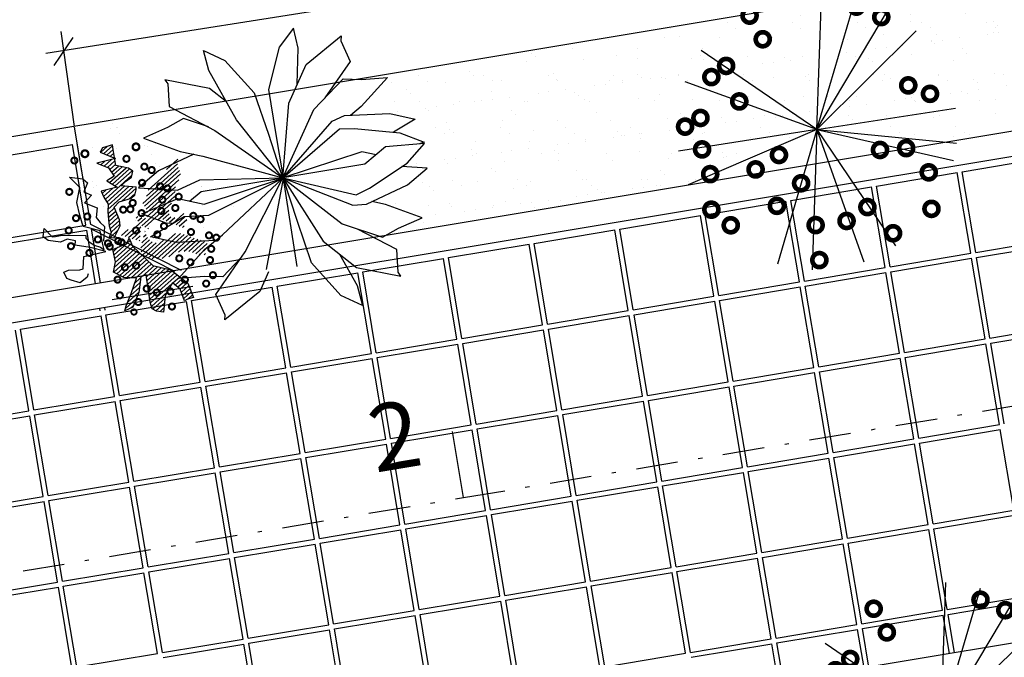
# Model space of a CAD drawing. Extents: x 154 to 994, y -35 to 559.
# Drawn here: x 551 to 574, y 266 to 282 of the extents above; entities that cross this region are included whole.
import ezdxf

# ---------------------------------------------------------------- set-up
doc = ezdxf.new("R2010")
doc.units = 0
doc.header["$LTSCALE"] = 2
doc.header["$MEASUREMENT"] = 0
doc.linetypes.add('DASHDOT', pattern=[1, 0.5, -0.25, 0, -0.25])
doc.layers.get('0').update_dxf_attribs({"linetype": 'CONTINUOUS'})
for name, color, linetype in [('02', 2, 'CONTINUOUS'), ('PISO', 253, 'CONTINUOUS'), ('PLANIMETRIA', 7, 'CONTINUOUS'), ('VEGETAÇÃO', 94, 'CONTINUOUS')]:
    doc.layers.add(name, color=color, linetype=linetype)
doc.styles.add('ROMANS', font='romans.shx', dxfattribs={"width": 0.75, "height": 3.5})
pattern_1 = [(42, (-5936.03283, -5893.196816), (-0.05063096026, 0.0562313781), [])]

# ---------------------------------------------------------------- blocks, each defined once
blk = doc.blocks.new('EXTREM')
at = {"layer": 'VEGETAÇÃO'}
for q in [(-0.322, 1.184), (-0.6017, 1.0733), (-0.845, 0.8965), (0.7979, 0.8965), (-1.0368, 0.6647), (0.9896, 0.6647), (1.174, 0.097), (-1.2212, -0.0536), (-1.1649, -0.3491), (-1.1094, -0.4892), (-0.4653, -1.094), (-0.174, -1.1688), (0.2748, -1.1406), (0.5545, -1.0299), (1.1552, -0.2032)]:
    blk.add_line((-0.0236, 0.0217), q, dxfattribs=at)
at = {"layer": 'VEGETAÇÃO', "color": 220, "const_width": 0.04}
for points in [[(0.269, 1.0982, 1), (0.389, 1.0982, 1)], [(-0.6404, 0.9763, 1), (-0.5204, 0.9763, 1)], [(0.2025, 0.8766, 1), (0.3225, 0.8766, 1)], [(-0.829, 0.8434, 1), (-0.709, 0.8434, 1)], [(0.5574, 0.7215, 1), (0.6774, 0.7215, 1)], [(0.7016, 0.6551, 1), (0.8216, 0.6551, 1)], [(0.5131, 0.4003, 1), (0.6331, 0.4003, 1)], [(0.868, 0.3338, 1), (0.988, 0.3338, 1)], [(1.0122, 0.2895, 1), (1.1322, 0.2895, 1)], [(-0.9288, 0.223, 1), (-0.8088, 0.223, 1)], [(-1.0952, 0.1123, 1), (-0.9752, 0.1123, 1)], [(0.9123, 0.068, 1), (1.0323, 0.068, 1)], [(0.2801, -0.1203, 1), (0.4001, -0.1203, 1)], [(0.8902, -0.1536, 1), (1.0102, -0.1536, 1)], [(0.502, -0.1979, 1), (0.622, -0.1979, 1)], [(-0.7957, -0.2976, 1), (-0.6757, -0.2976, 1)], [(-0.5739, -0.2644, 1), (-0.4539, -0.2644, 1)], [(0.147, -0.3973, 1), (0.267, -0.3973, 1)], [(0.9456, -0.4527, 1), (1.0656, -0.4527, 1)], [(-0.9399, -0.5413, 1), (-0.8199, -0.5413, 1)], [(0.391, -0.5413, 1), (0.511, -0.5413, 1)], [(0.8125, -0.6188, 1), (0.9325, -0.6188, 1)], [(-0.3632, -0.7185, 1), (-0.2432, -0.7185, 1)], [(-0.1635, -0.7961, 1), (-0.0435, -0.7961, 1)], [(0.1027, -0.7739, 1), (0.2227, -0.7739, 1)], [(-0.8955, -0.8514, 1), (-0.7755, -0.8514, 1)], [(-0.5295, -0.9844, 1), (-0.4095, -0.9844, 1)], [(0.1359, -1.073, 1), (0.2559, -1.073, 1)]]:
    blk.add_lwpolyline(points, format="xyb", close=True, dxfattribs=at)
blk = doc.blocks.new('EXTR')
at = {"xscale": 3, "yscale": 3, "zscale": 3}
blk.add_blockref('EXTREM', (0.071, -0.065), dxfattribs=at)

msp = doc.modelspace()

# ---------------------------------------------------------------- hatches: boundary and pattern name
at = {"layer": 'PISO'}
h = msp.add_hatch(dxfattribs=at)
h.set_pattern_fill('ANSI31', color=94, scale=0.605334, angle=-3, style=0)
h.set_pattern_definition(pattern_1)
h.paths.add_polyline_path([(552.888, 276.499), (553.033, 276.79), (553.015, 276.934), (552.888, 277.239), (553.011, 277.362), (553.302, 277.451), (553.384, 277.525), (553.416, 277.653), (553.42, 277.718), (553.057, 277.75), (553.166, 277.848), (553.302, 277.957), (553.336, 278.099), (553.235, 278.169), (552.927, 278.237), (552.869, 278.616), (552.849, 278.734), (552.611, 278.656), (552.553, 278.555), (552.923, 278.406), (552.474, 278.287), (552.755, 278.181), (552.887, 277.979), (552.713, 277.871), (552.965, 277.715), (552.582, 277.619), (552.64, 277.473), (552.748, 277.311), (552.739, 277.13), (552.755, 276.934), (552.773, 276.79), (552.817, 276.632), (552.772, 276.518)])
h = msp.add_hatch(dxfattribs=at)
h.set_pattern_fill('ANSI31', color=94, scale=0.605334, angle=-3, style=0)
h.set_pattern_definition(pattern_1)
h.paths.add_polyline_path([(553.021, 276.57), (553.492, 276.87), (553.371, 277.032), (553.679, 276.964), (553.664, 277.172), (553.569, 277.346), (553.669, 277.51), (553.717, 277.689), (553.855, 277.838), (554.047, 278.035), (554.419, 278.431), (554.409, 278.237), (554.5, 277.986), (554.444, 277.911), (554.355, 277.707), (554.346, 277.526), (554.182, 277.132), (554.265, 276.972), (554.423, 277.016), (554.557, 277.087), (554.651, 276.9), (554.539, 276.75), (554.017, 276.959), (553.793, 276.893), (553.705, 276.716), (553.528, 276.803), (553.508, 276.427)])
h = msp.add_hatch(dxfattribs=at)
h.set_pattern_fill('ANSI31', color=94, scale=0.605334, angle=-3, style=0)
h.set_pattern_definition(pattern_1)
h.paths.add_polyline_path([(553.333, 276.307), (553.815, 275.84), (554.252, 275.739), (554.652, 275.419), (554.789, 275.074), (554.644, 275.03), (554.577, 274.995), (554.475, 275.273), (554.288, 275.425), (554.115, 275.11), (554.069, 274.723), (553.901, 274.744), (553.8, 274.802), (553.756, 274.96), (553.661, 275.614), (553.528, 275.569), (553.483, 275.195), (553.334, 274.839), (553.148, 274.758), (553.18, 274.873), (553.299, 275.166), (553.422, 275.536), (553.124, 275.551), (552.871, 275.681), (552.923, 275.926), (552.861, 276.227), (553.193, 276.366), (553.251, 276.493)])
h = msp.add_hatch(dxfattribs=at)
h.set_pattern_fill('ANSI31', color=94, scale=0.605334, angle=-3, style=0)
h.set_pattern_definition(pattern_1)
h.paths.add_polyline_path([(553.686, 276.517), (553.699, 276.497), (553.713, 276.478), (553.729, 276.461), (553.745, 276.446), (553.762, 276.432), (553.78, 276.421), (553.798, 276.411), (553.817, 276.402), (553.835, 276.396), (553.853, 276.391), (553.872, 276.388), (553.89, 276.386), (553.909, 276.386), (553.929, 276.389), (553.949, 276.393), (553.97, 276.399), (553.992, 276.407), (554.015, 276.416), (554.038, 276.428), (554.061, 276.44), (554.085, 276.453), (554.108, 276.468), (554.131, 276.482), (554.153, 276.497), (554.175, 276.512), (554.196, 276.527), (554.217, 276.542), (554.237, 276.555), (554.258, 276.568), (554.28, 276.579), (554.302, 276.589), (554.325, 276.597), (554.35, 276.602), (554.375, 276.606), (554.402, 276.608), (554.429, 276.608), (554.457, 276.607), (554.484, 276.604), (554.512, 276.6), (554.54, 276.594), (554.567, 276.587), (554.594, 276.579), (554.62, 276.57), (554.646, 276.561), (554.673, 276.551), (554.699, 276.541), (554.726, 276.53), (554.753, 276.52), (554.78, 276.51), (554.807, 276.5), (554.835, 276.49), (554.863, 276.48), (554.89, 276.471), (554.917, 276.462), (554.944, 276.454), (554.97, 276.446), (554.995, 276.438), (555.019, 276.431), (555.041, 276.423), (555.062, 276.414), (555.081, 276.404), (555.097, 276.392), (555.111, 276.378), (555.121, 276.362), (555.129, 276.343), (555.133, 276.322), (555.134, 276.299), (555.133, 276.275), (555.129, 276.251), (555.123, 276.226), (555.116, 276.202), (555.107, 276.179), (555.098, 276.158), (555.086, 276.138), (555.073, 276.121), (555.058, 276.107), (555.041, 276.096), (555.022, 276.088), (555, 276.084), (554.975, 276.084), (554.946, 276.088), (554.916, 276.096), (554.884, 276.107), (554.851, 276.119), (554.818, 276.132), (554.787, 276.145), (554.757, 276.156), (554.73, 276.166), (554.706, 276.174), (554.685, 276.178), (554.666, 276.181), (554.649, 276.183), (554.634, 276.183), (554.618, 276.182), (554.603, 276.181), (554.587, 276.18), (554.57, 276.18), (554.552, 276.179), (554.533, 276.178), (554.513, 276.177), (554.491, 276.174), (554.468, 276.169), (554.444, 276.163), (554.419, 276.154), (554.393, 276.143), (554.365, 276.13), (554.336, 276.115), (554.305, 276.099), (554.273, 276.082), (554.239, 276.066), (554.202, 276.051), (554.164, 276.038), (554.123, 276.026), (554.081, 276.017), (554.037, 276.01), (553.993, 276.004), (553.949, 276), (553.906, 275.999), (553.864, 275.998), (553.824, 275.999), (553.786, 276.002), (553.751, 276.007), (553.718, 276.013), (553.688, 276.021), (553.661, 276.031), (553.636, 276.043), (553.613, 276.058), (553.594, 276.074), (553.576, 276.094), (553.562, 276.115), (553.55, 276.139), (553.54, 276.164), (553.534, 276.192), (553.53, 276.221), (553.529, 276.251), (553.531, 276.283), (553.536, 276.316), (553.543, 276.349), (553.551, 276.383), (553.561, 276.417), (553.572, 276.45), (553.582, 276.483), (553.592, 276.514), (553.601, 276.544), (553.608, 276.571), (553.614, 276.597), (553.618, 276.619), (553.622, 276.637), (553.625, 276.652), (553.628, 276.662), (553.63, 276.666), (553.633, 276.665), (553.637, 276.658), (553.641, 276.646), (553.645, 276.629), (553.651, 276.609), (553.658, 276.587), (553.666, 276.563), (553.675, 276.54)])
at = {"layer": 'VEGETAÇÃO'}
h = msp.add_hatch(dxfattribs=at)
h.set_pattern_fill('AR-SAND', color=256, scale=0.5, style=0)
h.paths.add_polyline_path([(581.925, 281.39, -0.27473), (581.808, 281.515, -0.571822), (582.02, 281.712), (582.35, 282.836), (579.752, 282.432, -0.053395), (579.764, 282.398, -1), (579.436, 282.326, -0.898624), (579.752, 282.432), (582.35, 282.836), (580.649, 283.454, -0.751158), (580.327, 283.475, -0.142541), (580.333, 283.568), (579.711, 283.794), (570.665, 282.289), (570.64, 282.204, -0.409679), (570.837, 282.075, -0.744776), (570.556, 281.919), (569.726, 279.094), (571.233, 281.625, -0.293196), (571.105, 281.753, -1), (571.433, 281.826, -0.546556), (571.233, 281.625), (569.726, 279.094), (572.81, 278.794), (581.592, 280.255)])
h.paths.add_polyline_path([(568.025, 279.712, -0.751158), (567.703, 279.733, -1), (568.031, 279.806, -0.142102), (568.025, 279.712), (569.726, 279.094), (567.67, 280.501, -0.588291), (567.388, 280.585, -1), (567.716, 280.657, -0.259215), (567.67, 280.501), (569.726, 279.094), (569.831, 282.15), (568.268, 281.89, -0.046796), (568.278, 281.86, -1), (567.95, 281.788, -0.072935), (567.946, 281.837), (558.712, 280.3), (558.815, 280.297), (559.439, 280.342), (558.81, 279.651), (558.553, 279.436), (559.491, 279.481), (560.102, 279.346), (559.579, 279.031), (559.731, 279.017), (560.316, 278.796), (560.206, 278.75), (560.325, 278.76), (559.911, 278.291), (559.784, 278.208), (560.393, 278.174), (559.917, 277.769), (559.066, 277.369), (559.394, 277.3), (560.273, 276.984), (559.701, 276.731), (559.4, 276.562), (566.631, 277.765), (567.03, 277.937, -0.090436), (567.006, 277.992, -0.991919), (567.334, 278.067), (569.726, 279.094), (567.129, 278.691, -0.053395), (567.14, 278.657, -1), (566.812, 278.584, -0.898624), (567.129, 278.691), (569.726, 279.094)])
h = msp.add_hatch(dxfattribs=at)
h.set_pattern_fill('AR-SAND', color=256, scale=0.5, style=0)
h.paths.add_polyline_path([(552.849, 278.734), (552.869, 278.616), (552.9, 278.415), (552.923, 278.406), (552.902, 278.4), (552.927, 278.237), (553.235, 278.169), (553.336, 278.099), (553.302, 277.957), (553.166, 277.848), (553.057, 277.75), (553.42, 277.718), (553.416, 277.653), (553.384, 277.525), (553.302, 277.451), (553.011, 277.362), (552.888, 277.239), (553.015, 276.934), (553.033, 276.79), (552.906, 276.534), (552.976, 276.499, -0.288684), (553.046, 276.468, -0.39862), (553.134, 276.419), (553.201, 276.384), (553.251, 276.493), (553.327, 276.321), (554.468, 275.741), (554.645, 275.771), (554.713, 275.845, -0.392156), (554.646, 275.917, -0.919096), (554.79, 275.929), (555.058, 276.223), (555.315, 276.438, -0.331482), (555.263, 276.507, -0.946902), (555.408, 276.515), (555.482, 276.576), (556.928, 277.931), (556.927, 277.934), (555.046, 277.308), (554.479, 277.428, -0.351222), (554.388, 277.432), (553.619, 277.106, -0.041188), (553.62, 277.094, -1), (553.475, 277.094, -0.920883), (553.619, 277.106), (554.388, 277.432, -0.215614), (554.364, 277.486, -1), (554.509, 277.486, -0.239712), (554.479, 277.428), (554.698, 277.381), (554.971, 277.61), (556.926, 277.937), (556.926, 277.938), (554.945, 277.891), (554.408, 277.648), (554.233, 277.658, -0.718949), (554.095, 277.665), (554.015, 277.67, -0.201366), (553.959, 277.673), (553.474, 277.7), (553.534, 277.751, -0.307992), (553.488, 277.819, -0.898087), (553.632, 277.834), (553.951, 278.105), (554.801, 278.505), (554.474, 278.574), (553.594, 278.89), (554.166, 279.142), (554.55, 279.358), (555.148, 279.159), (554.352, 279.574), (551.939, 279.173), (552.15, 277.908), (552.255, 277.818), (552.191, 277.664), (552.204, 277.585), (552.344, 277.527), (552.234, 277.405), (552.25, 277.313), (552.484, 277.221), (552.458, 276.989), (552.556, 276.867), (552.655, 276.771), (552.649, 276.664), (552.799, 276.588), (552.817, 276.632), (552.773, 276.79), (552.755, 276.934), (552.739, 277.13), (552.748, 277.311), (552.64, 277.473), (552.582, 277.619), (552.965, 277.715), (552.713, 277.871), (552.887, 277.979), (552.755, 278.181), (552.474, 278.287), (552.902, 278.4), (552.9, 278.415), (552.553, 278.555), (552.611, 278.656)])
h = msp.add_hatch(dxfattribs=at)
h.set_pattern_fill('AR-SAND', color=256, scale=0.5, angle=183.2353, style=0)
h.paths.add_polyline_path([(586.261, 265.602), (584.56, 266.22, -0.751158), (584.238, 266.241, -1), (584.566, 266.314, -0.142102), (584.56, 266.22), (586.261, 265.602), (584.204, 267.009, -0.588291), (583.923, 267.093, -1), (584.251, 267.165, -0.259215), (584.204, 267.009), (586.261, 265.602), (586.349, 268.172), (573.921, 266.104), (572.699, 264.89), (574.153, 264.56, -0.300335), (574.333, 264.519), (574.67, 264.443, -0.905129), (575.002, 264.482, -1), (574.674, 264.41, -0.049798), (574.67, 264.443), (574.333, 264.519, -0.137722), (574.376, 264.439, -1), (574.048, 264.367, -0.372723), (574.153, 264.56), (572.699, 264.89), (573.847, 263.19, -0.463739), (574.074, 263.071, -0.250793), (574.031, 262.918), (574.358, 262.433, -0.832648), (574.689, 262.444, -0.097308), (574.69, 262.38), (585.747, 264.22, -0.102348), (585.719, 264.282, -0.571822), (585.931, 264.479)])

# ---------------------------------------------------------------- linework, layer by layer
for p, q in [((601.236, 288.784), (551.25, 280.921)), ((551.939, 279.173), (551.62, 281.441)), ((551.902, 281.3), (551.443, 280.628))]:
    msp.add_line(p, q)
at = {"layer": '02', "color": 94}
for p in [(556.538, 275.745), (557.277, 275.816)]:
    msp.add_line(p, (556.949, 277.926), dxfattribs=at)
for points in [[(557.278, 280.181), (557.297, 281.043), (557.187, 281.525), (556.847, 281.073), (556.59, 280.057), (556.752, 279.024), (556.94, 277.941), (556.942, 277.954)], [(556.934, 277.937), (557.076, 279.727), (557.487, 280.655), (558.329, 281.338), (558.318, 281.222), (558.543, 280.728), (557.94, 279.853)], [(555.579, 279.76), (555.173, 280.08), (554.108, 280.29), (554.173, 280.192), (554.206, 279.651), (555.305, 279.077), (556.934, 277.937)], [(556.934, 277.938), (557.674, 279.575), (558.375, 280.308), (558.815, 280.297), (559.439, 280.342), (558.81, 279.651), (558.553, 279.436)], [(555.148, 279.159), (554.55, 279.358), (554.166, 279.142), (553.594, 278.89), (554.474, 278.574), (555.014, 278.46), (556.932, 277.938)], [(556.934, 277.938), (558.11, 279.296), (558.408, 279.43), (559.491, 279.481), (560.102, 279.346), (559.579, 279.031)], [(556.934, 277.938), (558.291, 279.116), (558.651, 279.119), (559.731, 279.017), (560.316, 278.796), (560.206, 278.75)], [(556.935, 277.936), (558.685, 277.53), (559.005, 277.696), (559.911, 278.291), (560.325, 278.76), (559.394, 278.679), (558.896, 278.264), (556.935, 277.936)], [(554.801, 278.505), (553.951, 278.105), (553.474, 277.7), (554.408, 277.648), (554.945, 277.891), (556.932, 277.938)], [(559.17, 278.492), (558.821, 278.566), (556.934, 277.938)], [(556.935, 277.936), (558.609, 277.286), (558.935, 277.307), (559.917, 277.769), (560.393, 278.174), (559.784, 278.208)], [(554.288, 276.843), (554.137, 276.857), (553.551, 277.078), (554.412, 277.442), (555.046, 277.308), (556.933, 277.935)], [(555.315, 276.437), (554.376, 276.392), (553.765, 276.528), (554.566, 277.01), (555.155, 277.047), (556.933, 277.935)], [(555.927, 276.021), (555.492, 275.565), (555.052, 275.577), (554.428, 275.532), (555.058, 276.223), (555.482, 276.576), (556.933, 277.935)], [(554.698, 277.381), (554.971, 277.61), (556.932, 277.938)], [(556.59, 275.692), (556.38, 275.219), (555.538, 274.535), (555.549, 274.652), (555.325, 275.146), (556.028, 276.167), (556.934, 277.937)], [(556.934, 277.937), (557.897, 276.421), (558.695, 275.794), (559.759, 275.584), (559.694, 275.682), (559.662, 276.223), (558.72, 276.714)], [(556.935, 277.936), (558.355, 276.836), (559.317, 276.515), (559.701, 276.731), (560.273, 276.984), (559.394, 277.3), (559.066, 277.369)], [(558.288, 276.114), (558.709, 275.361), (558.837, 274.884), (558.324, 275.125), (557.622, 275.902), (557.282, 276.892), (556.941, 277.936), (556.949, 277.926)]]:
    msp.add_lwpolyline(points, dxfattribs=at)
msp.add_lwpolyline([(556.926, 277.938), (555.82, 279.329), (555.159, 280.512), (555.031, 280.989), (555.543, 280.749), (556.245, 279.972), (556.585, 278.982)], close=True, dxfattribs=at)
at = {"layer": 'PISO'}
for p, q in [((552.331, 276.826), (551.943, 279.15)), ((549.957, 278.416), (551.89, 278.739)), ((552.213, 276.806), (551.89, 278.739)), ((552.331, 276.826), (552.008, 278.759)), ((552.331, 276.826), (552.008, 278.759)), ((573.207, 278.085), (575.14, 278.408)), ((571.156, 277.742), (573.089, 278.066)), ((573.412, 276.133), (573.089, 278.066)), ((573.53, 276.152), (573.207, 278.085)), ((569.104, 277.4), (571.037, 277.723)), ((571.361, 275.79), (571.037, 277.723)), ((571.479, 275.809), (571.156, 277.742)), ((567.053, 277.057), (568.986, 277.38)), ((569.309, 275.447), (568.986, 277.38)), ((569.428, 275.467), (569.104, 277.4)), ((565.002, 276.714), (566.935, 277.037)), ((567.258, 275.104), (566.935, 277.037)), ((567.376, 275.124), (567.053, 277.057)), ((550.28, 276.483), (552.213, 276.806)), ((554.502, 275.724), (552.331, 276.826)), ((552.566, 275.419), (552.351, 276.707)), ((552.565, 275.425), (552.351, 276.707)), ((554.342, 275.697), (552.351, 276.707)), ((565.325, 274.781), (565.002, 276.714)), ((550.3, 276.365), (552.233, 276.688)), ((552.447, 275.405), (552.233, 276.688)), ((562.95, 276.371), (564.883, 276.694)), ((565.207, 274.761), (564.883, 276.694)), ((573.53, 276.152), (575.463, 276.476)), ((560.899, 276.028), (562.832, 276.351)), ((563.155, 274.418), (562.832, 276.351)), ((563.274, 274.438), (562.95, 276.371)), ((573.55, 276.034), (575.483, 276.357)), ((558.848, 275.685), (560.781, 276.008)), ((561.104, 274.075), (560.781, 276.008)), ((561.222, 274.095), (560.899, 276.028)), ((571.479, 275.809), (573.412, 276.133)), ((571.499, 275.691), (573.432, 276.014)), ((573.755, 274.081), (573.432, 276.014)), ((573.873, 274.101), (573.55, 276.034)), ((569.428, 275.467), (571.361, 275.79)), ((556.797, 275.342), (558.73, 275.665)), ((559.053, 273.732), (558.73, 275.665)), ((559.171, 273.752), (558.848, 275.685)), ((569.447, 275.348), (571.38, 275.671)), ((571.704, 273.738), (571.38, 275.671)), ((571.822, 273.758), (571.499, 275.691)), ((552.844, 275.026), (554.777, 275.349)), ((554.745, 274.999), (556.678, 275.322)), ((557.001, 273.389), (556.678, 275.322)), ((557.12, 273.409), (556.797, 275.342)), ((567.376, 275.124), (569.309, 275.447)), ((567.396, 275.005), (569.329, 275.328)), ((569.652, 273.395), (569.329, 275.328)), ((569.771, 273.415), (569.447, 275.348)), ((565.325, 274.781), (567.258, 275.104)), ((552.556, 274.755), (552.546, 274.813)), ((552.674, 274.774), (552.664, 274.833)), ((552.694, 274.656), (554.627, 274.979)), ((554.95, 273.046), (554.627, 274.979)), ((555.068, 273.066), (554.745, 274.999)), ((565.345, 274.662), (567.278, 274.985)), ((567.601, 273.052), (567.278, 274.985)), ((567.719, 273.072), (567.396, 275.005)), ((550.643, 274.313), (552.576, 274.636)), ((552.899, 272.703), (552.576, 274.636)), ((553.017, 272.723), (552.694, 274.656)), ((563.274, 274.438), (565.207, 274.761)), ((563.293, 274.319), (565.226, 274.643)), ((565.55, 272.71), (565.226, 274.643)), ((565.668, 272.729), (565.345, 274.662)), ((561.222, 274.095), (563.155, 274.418)), ((573.873, 274.101), (575.806, 274.424)), ((550.847, 272.36), (550.524, 274.293)), ((550.966, 272.38), (550.643, 274.313)), ((561.242, 273.976), (563.175, 274.3)), ((563.498, 272.367), (563.175, 274.3)), ((563.617, 272.386), (563.293, 274.319)), ((573.893, 273.983), (575.826, 274.306)), ((559.171, 273.752), (561.104, 274.075)), ((559.191, 273.634), (561.124, 273.957)), ((561.447, 272.024), (561.124, 273.957)), ((561.565, 272.044), (561.242, 273.976)), ((571.822, 273.758), (573.755, 274.081)), ((571.842, 273.64), (573.775, 273.963)), ((574.098, 272.03), (573.775, 273.963)), ((574.216, 272.05), (573.893, 273.983)), ((557.12, 273.409), (559.053, 273.732)), ((559.514, 271.701), (559.191, 273.634)), ((569.771, 273.415), (571.704, 273.738)), ((572.165, 271.707), (571.842, 273.64)), ((557.139, 273.291), (559.072, 273.614)), ((559.396, 271.681), (559.072, 273.614)), ((569.79, 273.297), (571.723, 273.62)), ((572.046, 271.687), (571.723, 273.62)), ((555.068, 273.066), (557.001, 273.389)), ((555.088, 272.948), (557.021, 273.271)), ((557.344, 271.338), (557.021, 273.271)), ((557.463, 271.358), (557.139, 273.291)), ((567.719, 273.072), (569.652, 273.395)), ((567.739, 272.954), (569.672, 273.277)), ((569.995, 271.344), (569.672, 273.277)), ((570.113, 271.364), (569.79, 273.297)), ((553.017, 272.723), (554.95, 273.046)), ((553.037, 272.605), (554.97, 272.928)), ((555.293, 270.995), (554.97, 272.928)), ((555.411, 271.015), (555.088, 272.948)), ((565.668, 272.729), (567.601, 273.052)), ((565.688, 272.611), (567.621, 272.934)), ((567.944, 271.001), (567.621, 272.934)), ((568.062, 271.021), (567.739, 272.954)), ((550.966, 272.38), (552.899, 272.703)), ((563.617, 272.386), (565.55, 272.71)), ((550.985, 272.262), (552.918, 272.585)), ((553.242, 270.652), (552.918, 272.585)), ((553.36, 270.672), (553.037, 272.605)), ((563.636, 272.268), (565.569, 272.591)), ((565.892, 270.658), (565.569, 272.591)), ((566.011, 270.678), (565.688, 272.611)), ((548.914, 272.037), (550.847, 272.36)), ((548.934, 271.919), (550.867, 272.242)), ((551.19, 270.309), (550.867, 272.242)), ((551.309, 270.329), (550.985, 272.262)), ((561.565, 272.044), (563.498, 272.367)), ((561.585, 271.925), (563.518, 272.248)), ((563.841, 270.315), (563.518, 272.248)), ((563.959, 270.335), (563.636, 272.268)), ((559.514, 271.701), (561.447, 272.024)), ((572.165, 271.707), (574.098, 272.03)), ((559.534, 271.582), (561.467, 271.905)), ((561.79, 269.972), (561.467, 271.905)), ((561.908, 269.992), (561.585, 271.925)), ((572.185, 271.588), (574.118, 271.912)), ((574.441, 269.979), (574.118, 271.912)), ((557.463, 271.358), (559.396, 271.681)), ((557.482, 271.239), (559.415, 271.562)), ((559.738, 269.629), (559.415, 271.562)), ((559.857, 269.649), (559.534, 271.582)), ((570.113, 271.364), (572.046, 271.687)), ((570.133, 271.246), (572.066, 271.569)), ((572.389, 269.636), (572.066, 271.569)), ((572.508, 269.655), (572.185, 271.588)), ((555.411, 271.015), (557.344, 271.338)), ((568.062, 271.021), (569.995, 271.344)), ((555.431, 270.896), (557.364, 271.22)), ((557.687, 269.287), (557.364, 271.22)), ((557.806, 269.306), (557.482, 271.239)), ((568.082, 270.903), (570.015, 271.226)), ((570.338, 269.293), (570.015, 271.226)), ((570.456, 269.313), (570.133, 271.246)), ((553.36, 270.672), (555.293, 270.995)), ((553.38, 270.553), (555.313, 270.877)), ((555.636, 268.944), (555.313, 270.877)), ((555.754, 268.963), (555.431, 270.896)), ((566.011, 270.678), (567.944, 271.001)), ((566.031, 270.56), (567.964, 270.883)), ((568.287, 268.95), (567.964, 270.883)), ((568.405, 268.97), (568.082, 270.903)), ((551.309, 270.329), (553.242, 270.652)), ((563.959, 270.335), (565.892, 270.658)), ((551.328, 270.211), (553.261, 270.534)), ((553.585, 268.601), (553.261, 270.534)), ((553.703, 268.62), (553.38, 270.553)), ((563.979, 270.217), (565.912, 270.54)), ((566.235, 268.607), (565.912, 270.54)), ((566.354, 268.627), (566.031, 270.56)), ((549.257, 269.986), (551.19, 270.309)), ((549.277, 269.868), (551.21, 270.191)), ((551.533, 268.258), (551.21, 270.191)), ((551.652, 268.278), (551.328, 270.211)), ((561.908, 269.992), (563.841, 270.315)), ((561.928, 269.874), (563.861, 270.197)), ((564.184, 268.264), (563.861, 270.197)), ((564.302, 268.284), (563.979, 270.217)), ((559.857, 269.649), (561.79, 269.972)), ((562.251, 267.941), (561.928, 269.874)), ((572.508, 269.655), (574.441, 269.979)), ((572.527, 269.537), (574.46, 269.86)), ((557.806, 269.306), (559.738, 269.629)), ((559.877, 269.531), (561.81, 269.854)), ((562.133, 267.921), (561.81, 269.854)), ((570.456, 269.313), (572.389, 269.636)), ((557.825, 269.188), (559.758, 269.511)), ((560.081, 267.578), (559.758, 269.511)), ((560.2, 267.598), (559.877, 269.531)), ((570.476, 269.194), (572.409, 269.517)), ((572.732, 267.584), (572.409, 269.517)), ((572.851, 267.604), (572.527, 269.537)), ((555.754, 268.963), (557.687, 269.287)), ((555.774, 268.845), (557.707, 269.168)), ((558.03, 267.235), (557.707, 269.168)), ((558.148, 267.255), (557.825, 269.188)), ((568.405, 268.97), (570.338, 269.293)), ((568.425, 268.851), (570.358, 269.174)), ((570.681, 267.241), (570.358, 269.174)), ((570.799, 267.261), (570.476, 269.194)), ((553.703, 268.62), (555.636, 268.944)), ((566.354, 268.627), (568.287, 268.95)), ((553.723, 268.502), (555.656, 268.825)), ((555.979, 266.892), (555.656, 268.825)), ((556.097, 266.912), (555.774, 268.845)), ((566.374, 268.508), (568.307, 268.831)), ((568.63, 266.899), (568.307, 268.831)), ((568.748, 266.918), (568.425, 268.851)), ((551.652, 268.278), (553.585, 268.601)), ((551.671, 268.159), (553.604, 268.482)), ((553.927, 266.549), (553.604, 268.482)), ((554.046, 266.569), (553.723, 268.502)), ((564.302, 268.284), (566.235, 268.607)), ((564.322, 268.165), (566.255, 268.489)), ((566.578, 266.556), (566.255, 268.489)), ((566.697, 266.575), (566.374, 268.508)), ((549.6, 267.935), (551.533, 268.258)), ((562.251, 267.941), (564.184, 268.264)), ((549.62, 267.816), (551.553, 268.139)), ((551.876, 266.206), (551.553, 268.139)), ((551.994, 266.226), (551.671, 268.159)), ((562.271, 267.823), (564.204, 268.146)), ((564.527, 266.213), (564.204, 268.146)), ((564.645, 266.232), (564.322, 268.165)), ((560.2, 267.598), (562.133, 267.921)), ((560.22, 267.48), (562.153, 267.803)), ((562.476, 265.87), (562.153, 267.803)), ((562.594, 265.89), (562.271, 267.823)), ((572.851, 267.604), (574.784, 267.927)), ((572.87, 267.486), (574.803, 267.809)), ((558.148, 267.255), (560.081, 267.578)), ((570.799, 267.261), (572.732, 267.584)), ((558.168, 267.137), (560.101, 267.46)), ((560.424, 265.527), (560.101, 267.46)), ((560.543, 265.547), (560.22, 267.48)), ((570.819, 267.143), (572.752, 267.466)), ((572.906, 266.543), (572.752, 267.466)), ((573.025, 266.563), (572.87, 267.486)), ((556.097, 266.912), (558.03, 267.235)), ((556.117, 266.794), (558.05, 267.117)), ((558.373, 265.184), (558.05, 267.117)), ((558.491, 265.204), (558.168, 267.137)), ((568.748, 266.918), (570.681, 267.241)), ((568.768, 266.8), (570.701, 267.123)), ((570.855, 266.202), (570.701, 267.123)), ((570.973, 266.222), (570.819, 267.143)), ((554.046, 266.569), (555.979, 266.892)), ((556.44, 264.861), (556.117, 266.794)), ((566.697, 266.575), (568.63, 266.899)), ((568.922, 265.88), (568.768, 266.8)), ((554.066, 266.451), (555.999, 266.774)), ((556.322, 264.841), (555.999, 266.774)), ((564.645, 266.232), (566.578, 266.556)), ((566.716, 266.457), (568.649, 266.78)), ((568.803, 265.86), (568.649, 266.78)), ((551.994, 266.226), (553.927, 266.549))]:
    msp.add_line(p, q, dxfattribs=at)
at = {"layer": 'PISO', "color": 94}
for points in [[(552.888, 276.499), (553.033, 276.79), (553.015, 276.934), (552.888, 277.239), (553.011, 277.362), (553.302, 277.451), (553.384, 277.525), (553.416, 277.653), (553.42, 277.718), (553.057, 277.75), (553.166, 277.848), (553.302, 277.957), (553.336, 278.099), (553.235, 278.169), (552.927, 278.237), (552.869, 278.616), (552.849, 278.734), (552.611, 278.656), (552.553, 278.555), (552.923, 278.406), (552.474, 278.287), (552.755, 278.181), (552.887, 277.979), (552.713, 277.871), (552.965, 277.715), (552.582, 277.619), (552.64, 277.473), (552.748, 277.311), (552.739, 277.13), (552.755, 276.934), (552.773, 276.79), (552.817, 276.632), (552.772, 276.518)], [(553.333, 276.307), (553.815, 275.84), (554.252, 275.739), (554.652, 275.419), (554.789, 275.074), (554.644, 275.03), (554.577, 274.995), (554.475, 275.273), (554.288, 275.425), (554.115, 275.11), (554.069, 274.723), (553.901, 274.744), (553.8, 274.802), (553.756, 274.96), (553.661, 275.614), (553.528, 275.569), (553.483, 275.195), (553.334, 274.839), (553.148, 274.758), (553.18, 274.873), (553.299, 275.166), (553.422, 275.536), (553.124, 275.551), (552.871, 275.681), (552.923, 275.926), (552.861, 276.227), (553.193, 276.366), (553.251, 276.493)]]:
    msp.add_lwpolyline(points, close=True, dxfattribs=at)
msp.add_lwpolyline([(552.265, 275.644), (552.24, 275.559), (552.077, 275.424), (551.86, 275.488), (551.758, 275.532), (551.688, 275.679), (551.794, 275.725), (552.068, 275.737), (552.147, 275.758), (552.162, 276.056), (552.689, 276.172), (552.317, 276.269), (551.956, 276.327), (551.961, 276.43), (551.768, 276.467), (551.608, 276.397), (551.311, 276.439), (551.186, 276.523), (551.207, 276.678), (551.21, 276.73), (551.407, 276.524), (551.485, 276.533), (551.643, 276.564), (552.215, 276.56), (552.211, 276.495), (552.285, 276.413), (552.411, 276.329), (552.564, 276.282), (552.652, 276.212), (552.62, 276.344), (552.559, 276.672), (552.148, 276.771), (552.071, 277.048), (551.996, 277.351), (552.067, 277.711), (551.82, 277.957), (552.143, 277.914), (552.255, 277.818), (552.165, 277.601), (552.344, 277.527), (552.178, 277.341), (552.484, 277.221), (552.458, 276.989), (552.556, 276.867), (552.655, 276.771), (552.637, 276.421)], dxfattribs=at)
at = {"layer": 'PLANIMETRIA', "color": 22}
for p, q in [((811.649, 322.393), (438.037, 260.217)), ((811.665, 318.544), (509.482, 268.255)), ((812.355, 318.05), (509.581, 267.663)), ((813.27, 306.544), (439.672, 244.37))]:
    msp.add_line(p, q, dxfattribs=at)
at = {"layer": 'PLANIMETRIA', "color": 1, "linetype": 'DASHDOT'}
msp.add_lwpolyline([(403.432, 244.017), (482.347, 257.15), (561.261, 270.283), (640.176, 283.416), (719.091, 296.549), (798.005, 309.681), (819.459, 313.252)], dxfattribs=at)
at = {"layer": 'PLANIMETRIA'}
msp.add_lwpolyline([(561.261, 270.283), (560.998, 271.861)], dxfattribs=at)
at = {"layer": 'VEGETAÇÃO', "color": 220}
for points, const_width in [([(552.109, 278.517, 1), (552.271, 278.517, 1)], 0.0538), ([(553.333, 278.681, 1), (553.494, 278.681, 1)], 0.0538), ([(551.864, 278.355, 1), (552.009, 278.355, 1)], 0.0484), ([(553.112, 278.395, 1), (553.258, 278.395, 1)], 0.0484), ([(553.542, 278.208, 1), (553.687, 278.208, 1)], 0.0484), ([(553.717, 278.127, 1), (553.862, 278.127, 1)], 0.0484), ([(553.488, 277.819, 1), (553.634, 277.819, 1)], 0.0484), ([(551.743, 277.604, 1), (551.888, 277.604, 1)], 0.0484), ([(553.918, 277.738, 1), (554.063, 277.738, 1)], 0.0484), ([(554.093, 277.685, 1), (554.238, 277.685, 1)], 0.0484), ([(553.263, 277.339, 1), (553.408, 277.339, 1)], 0.0484), ([(553.972, 277.416, 1), (554.117, 277.416, 1)], 0.0484), ([(554.364, 277.486, 1), (554.509, 277.486, 1)], 0.0484), ([(553.034, 277.178, 1), (553.18, 277.178, 1)], 0.0484), ([(553.206, 277.188, 1), (553.352, 277.188, 1)], 0.0484), ([(553.475, 277.094, 1), (553.62, 277.094, 1)], 0.0484), ([(553.945, 277.148, 1), (554.09, 277.148, 1)], 0.0484), ([(554.283, 277.218, 1), (554.429, 277.218, 1)], 0.0484), ([(551.904, 276.974, 1), (552.049, 276.974, 1)], 0.0484), ([(552.173, 277.014, 1), (552.318, 277.014, 1)], 0.0484), ([(554.713, 277.03, 1), (554.858, 277.03, 1)], 0.0484), ([(554.887, 276.95, 1), (555.033, 276.95, 1)], 0.0484), ([(551.729, 276.679, 1), (551.875, 276.679, 1)], 0.0484), ([(553.341, 276.679, 1), (553.486, 276.679, 1)], 0.0484), ([(554.012, 276.786, 1), (554.157, 276.786, 1)], 0.0484), ([(554.659, 276.641, 1), (554.804, 276.641, 1)], 0.0484), ([(552.428, 276.464, 1), (552.573, 276.464, 1)], 0.0484), ([(552.669, 276.37, 1), (552.815, 276.37, 1)], 0.0484), ([(552.914, 276.427, 1), (553.059, 276.427, 1)], 0.0484), ([(552.992, 276.397, 1), (553.137, 276.397, 1)], 0.0484), ([(553.851, 276.585, 1), (553.996, 276.585, 1)], 0.0484), ([(555.089, 276.561, 1), (555.234, 276.561, 1)], 0.0484), ([(555.263, 276.507, 1), (555.409, 276.507, 1)], 0.0484), ([(551.783, 276.303, 1), (551.928, 276.303, 1)], 0.0484), ([(552.226, 276.142, 1), (552.372, 276.142, 1)], 0.0484), ([(552.712, 276.293, 1), (552.857, 276.293, 1)], 0.0484), ([(555.143, 276.239, 1), (555.288, 276.239, 1)], 0.0484), ([(554.377, 276.011, 1), (554.523, 276.011, 1)], 0.0484), ([(554.646, 275.917, 1), (554.791, 275.917, 1)], 0.0484), ([(555.116, 275.971, 1), (555.261, 275.971, 1)], 0.0484), ([(553.075, 275.797, 1), (553.22, 275.797, 1)], 0.0484), ([(553.343, 275.837, 1), (553.489, 275.837, 1)], 0.0484), ([(552.9, 275.502, 1), (553.045, 275.502, 1)], 0.0484), ([(554.512, 275.502, 1), (554.657, 275.502, 1)], 0.0484), ([(555.183, 275.609, 1), (555.328, 275.609, 1)], 0.0484), ([(553.598, 275.287, 1), (553.744, 275.287, 1)], 0.0484), ([(553.84, 275.193, 1), (553.985, 275.193, 1)], 0.0484), ([(554.162, 275.22, 1), (554.308, 275.22, 1)], 0.0484), ([(555.022, 275.408, 1), (555.167, 275.408, 1)], 0.0484), ([(552.954, 275.126, 1), (553.099, 275.126, 1)], 0.0484), ([(553.397, 274.965, 1), (553.542, 274.965, 1)], 0.0484), ([(553.3, 274.726, 1), (553.429, 274.726, 1)], 0.043), ([(554.203, 274.858, 1), (554.348, 274.858, 1)], 0.0484)]:
    msp.add_lwpolyline(points, format="xyb", close=True, dxfattribs=dict(at, const_width=const_width))

# ---------------------------------------------------------------- block references
at = {"layer": 'VEGETAÇÃO', "xscale": -0.9330266880000005, "yscale": 0.9330266880000005, "zscale": 0.9330266880000005, "rotation": 12.43300241450316}
for p in [(569.726, 279.094), (572.699, 264.89)]:
    msp.add_blockref('EXTR', p, dxfattribs=at)

# ---------------------------------------------------------------- texts
at = {"layer": 'PLANIMETRIA', "style": 'ROMANS'}
msp.add_text('2', height=1.6, rotation=9.4451, dxfattribs=at).set_placement((559.145, 270.876))

doc.saveas('drawing.dxf')
